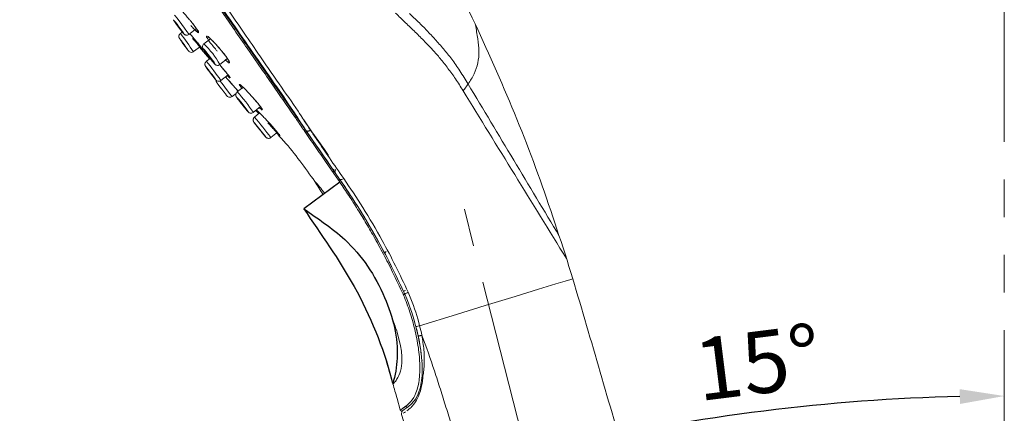
# Model space of a CAD drawing. Units: millimetres. Extents: x -746742 to 63006, y -52653 to 36819.
# Drawn here: x 59483 to 61143, y -47255 to -46591 of the extents above; entities that cross this region are included whole.
import ezdxf

# ---------------------------------------------------------------- set-up
doc = ezdxf.new("R2010")
doc.units = ezdxf.units.MM
doc.header["$LTSCALE"] = 10
doc.header["$PDMODE"] = 3
for name, pattern in [('ACAD_ISO02W100', [15, 12, -3]), ('CENTER', [50.8, 31.75, -6.35, 6.35, -6.35]), ('PHANTOM2', [31.75, 15.875, -3.175, 3.175, -3.175, 3.175, -3.175])]:
    doc.linetypes.add(name, pattern=pattern)
doc.layers.get('Defpoints').update_dxf_attribs({"linetype": 'ACAD_ISO02W100'})
doc.layers.add('PDF6_图层 1', color=7, linetype='Continuous', true_color=0x231f20)
doc.styles.get("Standard").update_dxf_attribs({"font": 'verdana.ttf'})
doc.dimstyles.new('Tung', dxfattribs={"dimscale": 30, "dimtxt": 3.5, "dimasz": 2.5, "dimexe": 1.5, "dimexo": 1, "dimgap": 0.5, "dimtad": 1, "dimdec": 0, "dimlfac": 0.083333, "dimzin": 1, "dimtxsty": 'Standard', "dimcen": 250, "dimclrd": 256, "dimclre": 256, "dimclrt": 256, "dimadec": 0, "dimazin": 0, "dimtfac": 1, "dimtdec": 0, "dimtmove": 1, "dimatfit": 0, "dimfxl": 1, "dimlwd": -1, "dimlwe": -1, "dimarcsym": 0})

# ---------------------------------------------------------------- blocks, each defined once
blk = doc.blocks.new('*D428')
at = {"ltscale": 0.1, "transparency": 16777216}
blk.add_arc((61142.9, -50495.7), 3269.9, 91.3142, 102.9323, dxfattribs=at)
for points in [[(61067.8, -47214.2), (61068, -47239.2), (61142.9, -47225.8)], [(60414, -47320.9), (60408.2, -47296.6), (60338.2, -47326.4)]]:
    blk.add_solid(points, dxfattribs=at)
at = {"layer": 'Defpoints', "color": 0, "ltscale": 0.1, "transparency": 16777216}
for p in [(61142.9, -45145.9), (60231.7, -46907), (60872.2, -47237), (60967.1, -49803.5), (61142.9, -49972)]:
    blk.add_point(p, dxfattribs=at)
at = {"ltscale": 0.1, "transparency": 16777216, "insert": (60728.9, -47182.8), "char_height": 105, "attachment_point": 5, "rotation": 7.1233}
blk.add_mtext('15%%D', dxfattribs=at)

msp = doc.modelspace()

# ---------------------------------------------------------------- linework, layer by layer
at = {"color": 0, "ltscale": 0.1}
msp.add_line((60022.6, -46865.2), (59962.3, -46910.3), dxfattribs=at)
for points, knots in [([(59962.3, -46910.3), (59990.5, -46952.8), (60054.4, -47040.9), (60096.5, -47145.8), (60111.5, -47203), (60112.2, -47205.7)], [0, 0, 0, 0, 157.251375, 325.973152, 334.423836, 334.423836, 334.423836, 334.423836]), ([(59962.3, -46910.3), (59984.6, -46926.2), (60043.2, -46963.5), (60102, -47052.4), (60125, -47142.6), (60115.9, -47190.9), (60112.1, -47205.2)], [0, 0, 0, 0, 88.118411, 206.686917, 311.270175, 355.539803, 355.539803, 355.539803, 355.539803])]:
    msp.add_open_spline(points, degree=3, knots=knots, dxfattribs=at)
at = {"layer": 'PDF6_图层 1', "color": 0, "linetype": 'PHANTOM2', "lineweight": 9, "ltscale": 2}
msp.add_lwpolyline([(61142.9, -49972), (61142.9, -45145.9)], dxfattribs=at)
at = {"layer": 'PDF6_图层 1', "color": 0, "lineweight": 9}
for points in [[(60116.6, -46580.2, -0.001983), (60133.4, -46596.4, -0.00241), (60149.9, -46612.3, -0.004011), (60166.2, -46628.5, -0.010744), (60179.2, -46642.1, -0.01327), (60191.9, -46656.8, -0.010959), (60205, -46673.4, -0.013716), (60217.8, -46691.1, -0.009949), (60230.4, -46711, 0.000033), (60404.7, -46994)], [(60140.2, -46581.1, -0.004979), (60155, -46595.1, -0.008152), (60169.4, -46609.5, -0.00897), (60183.4, -46624.6, -0.007872), (60197.4, -46640.5, -0.012894), (60211.3, -46657.8, -0.017865), (60225.1, -46677.5, -0.009999), (60239, -46699.9, -0.000052), (60392.6, -46956)], [(59708.3, -46392.8, 0.002828), (59740.3, -46439, -0.000654), (59771.8, -46484.5, 0.000554), (59801.4, -46527.3, 0.000425), (59830.1, -46568.8, 0.000586), (59858.1, -46609.2, -0.000387), (59884.7, -46647.7, 0.001034), (59920.5, -46699.5, -0.004697), (59952.3, -46745.7, -0.004634), (59973.1, -46777.7, -0.04501), (59971.6, -46778.6, -0.068574), (59969.7, -46779.2, -0.077165), (59967.9, -46779.2)], [(59804.4, -46543.2, -0.00005), (59841.8, -46597.3, -0.000297), (59876.6, -46647.5, 0.001498), (59912.3, -46699, -0.004863), (59943.6, -46744.3, -0.004853), (59965.1, -46777.5), (59992.1, -46816.4), (60022.4, -46860.1), (60022.8, -46860.6), (60023.4, -46860.9), (60024.3, -46861), (60025.2, -46860.9), (60026.2, -46860.7), (60027.2, -46860.3), (60028.3, -46859.8), (60029.3, -46859.1, -0.007616), (60061.3, -46907.9, -0.01404), (60094.1, -46963.5, -0.010703), (60116.7, -47006.4, -0.006507), (60137.9, -47050.8, -0.005318), (60142.6, -47062.1, -0.035341), (60157.2, -47107.3), (60219.3, -47088.3), (60267.8, -47073.4), (60318.3, -47057.9), (60357.8, -47045.8), (60386.8, -47036.9), (60402.4, -47032.1), (60411.9, -47029.2), (60415.6, -47028.1, 0.009117), (60360.3, -46861.3, 0.015624), (60295.7, -46698.2, 0.014136), (60221.9, -46539, 0.013383)], [(59779.7, -46510), (59826, -46576.8), (59846.1, -46605.8), (59846.2, -46606.1), (59846.2, -46606.4), (59846.2, -46606.7), (59846, -46607), (59845.9, -46607.3), (59845.6, -46607.7), (59845.2, -46608), (59844.9, -46608.3, 0.000302), (59824.7, -46579.2), (59811.5, -46560.2, -0.000628), (59795, -46536.5), (59778.1, -46512.2)], [(59782.1, -46608, 0.012947), (59777.9, -46602.1, 0.012061), (59771.9, -46594.4, 0.006058), (59768.9, -46590.8, 0.001226), (59764.5, -46585.5, 0.008135), (59758.5, -46578.9, 0.010434), (59754.1, -46574.5)], [(59742.8, -46592.6, 0.012795), (59744.9, -46595.6, 0.003491), (59746.6, -46598.1, 0.001461), (59749.7, -46602.4, 0.001414), (59753, -46606.8, 0.002092), (59756, -46610.7, 0.004781), (59758.4, -46613.7)], [(59912.1, -46705.3, 0.000499), (59891.4, -46675.4), (59866.6, -46639.6, 0.000086), (59844.9, -46608.3)], [(59846.1, -46605.8), (59869.9, -46640.1), (59892.4, -46672.7), (59913, -46702.3), (59932.1, -46729.8), (59949.2, -46754.6, -0.405159), (59948.3, -46757.6, 0.0006), (59931.2, -46732.8)], [(59769.8, -46614.9), (59770.5, -46615.6, -0.004493), (59775.8, -46621.8, -0.003586), (59779.5, -46626.3, -0.00518), (59785.3, -46633.2)], [(59782, -46631.6, 0.002501), (59776.4, -46625.1, 0.000563), (59774.6, -46622.9)], [(59833.8, -46657.7, 0.012238), (59829.3, -46651.5, 0.015205), (59823.1, -46643.6, 0.008801), (59819.8, -46639.7, 0.000293), (59817, -46636.4, 0.012188), (59810.3, -46629.2, 0.017018), (59804.6, -46623.5), (59793.7, -46632)], [(59766.7, -46642.7, -0.002449), (59764.8, -46640.1, 0.005867), (59763.8, -46638.7, 0.00423), (59762.3, -46636.6, -0.001577), (59759.5, -46632.7)], [(59791.4, -46637.3, 0.056291), (59791.5, -46638.5, 0.028472), (59791.8, -46639.3)], [(59792.1, -46640, 0.014352), (59792.7, -46641.1, 0.015925), (59793.9, -46643, 0.009957), (59795.5, -46645.4, 0.00973), (59799, -46650.2, 0.005774), (59802.8, -46655.2, 0.004407), (59806.6, -46659.9, 0.005747), (59809.7, -46663.7)], [(59806.9, -46633.4, 0.009923), (59812.9, -46640.7, 0.006119), (59816, -46644.4)], [(60249.1, -46682.5, 0.056172), (60255.2, -46664.2, 0.056683), (60257.3, -46644.7)], [(59798.1, -46672.4, 0.001944), (59800.4, -46675.6, 0.001511), (59803.5, -46679.7, 0.003822), (59806.8, -46684.1)], [(59813.4, -46667.2, 0.051646), (59814.4, -46667.8, 0.14114), (59818.2, -46668.3)], [(59833, -46682.5, 0.001024), (59827.8, -46676.3, 0.007935), (59821.8, -46669.3)], [(59835.9, -46686.2, 0.003302), (59831.3, -46680.4, 0.00584), (59825.2, -46673.2)], [(59809.8, -46688, 0.002664), (59812.2, -46691, 0.014939), (59813.7, -46692.9, 0.176065), (59815.4, -46697.4), (59816.1, -46698.3), (59817.9, -46700.7), (59820.7, -46704.3), (59823.9, -46708.6), (59827.2, -46712.9), (59830, -46716.5), (59831.8, -46719), (59832.5, -46719.8, 0.419703), (59841, -46720.9), (59847.7, -46715.8, 0.060468), (59847.2, -46717.9)], [(59834.6, -46692.9), (59840.9, -46699.9, -0.001074), (59846.9, -46706.6, -0.001375), (59851.6, -46711.9)], [(59839, -46697.8, 0.001804), (59845.8, -46705.4), (59851.6, -46711.9)], [(60230.4, -46711, 0.007713), (60234.9, -46705.5, 0.008342), (60239, -46699.9)], [(59848.1, -46721.2, 0.012886), (59848.6, -46721.9, 0.003733), (59849.7, -46723.6, 0.006545), (59852.3, -46727.1, 0.001329), (59855.9, -46731.8)], [(59887, -46735.3, 0.004224), (59881.4, -46728.6, 0.006433), (59874.5, -46720.7), (59874.9, -46721.2, -0.001798), (59878.5, -46725.2, -0.009338), (59884.9, -46732.7, -0.005746), (59889.7, -46738.8)], [(59859.8, -46736.7, 0.006677), (59863.4, -46741.2, 0.00217), (59866.4, -46744.7)], [(59902.4, -46764.1, 0.002055), (59896.2, -46757.6, 0.002141), (59890.2, -46751.2, 0.008272), (59885.5, -46746.5, 0.007101), (59883.6, -46744.7)], [(60157.5, -47173.9, 0.020752), (60156.8, -47159.5, 0.013809), (60155.1, -47144.4, 0.022543), (60149, -47113.3, 0.021557), (60140.8, -47084.2, 0.012727), (60130.2, -47055.7), (60129.5, -47054.3, 0.005179), (60111.7, -47016.7, 0.007856), (60096.1, -46986.4, 0.006203), (60079.9, -46956.7, 0.006335), (60065.5, -46932, 0.006449), (60050.9, -46908.1, 0.006522), (60035.9, -46884.8, 0.003244), (60020.9, -46862.7, -0.021064), (60020.4, -46861.9, -0.000988), (60009.9, -46846.8, 0.000608), (59999.9, -46832.3, 0.000323), (59981.1, -46805, -0.000647), (59971.7, -46791.4, -0.000943), (59962.7, -46778.4, 0.003514), (59961, -46776, 0.002421), (59954.3, -46766.2, 0.001734), (59948.3, -46757.6)], [(59876.8, -46759.1, 0.10112), (59876.8, -46762, 0.02818), (59877.1, -46762.8)], [(59877.4, -46763.5), (59877.5, -46763.7, 0.007304), (59878.5, -46765, 0.002356), (59880.6, -46767.7, 0.001531), (59883.8, -46771.8, -0.001357), (59887.5, -46776.5)], [(59909.9, -46774.5, 0.005254), (59903.4, -46767.4, -0.00279), (59901.3, -46765.1)], [(59903, -46764.8), (59906.7, -46768.8, -0.003839), (59913.2, -46776.2, -0.006193), (59918.2, -46782.2, -0.016554), (59921.1, -46785.7)], [(59916.7, -46781.7, 0.007492), (59919.2, -46784.4, 0.005725), (59921.4, -46786.7)], [(60013.9, -46847.8), (60014.2, -46848.3), (60014.8, -46849.2), (60011, -46843.7), (60006.4, -46837.1), (60001.1, -46829.4), (59995, -46820.7), (59988.2, -46810.9), (59980.7, -46800.1), (59972.6, -46788.3), (59963.7, -46775.5), (59982.1, -46802.1), (60001.2, -46829.6), (60022.4, -46860.1, -0.006707), (60051.8, -46904.6, -0.01287), (60081.9, -46954.9, -0.014661), (60113.9, -47015.3, -0.005155), (60131.8, -47053.1, 0.073887), (60137.9, -47050.8)], [(59994.3, -46885.5, 0.005961), (59980.7, -46864.2, 0.010083), (59981.4, -46864.8)], [(59984.9, -46868.7, -0.00306), (59992.5, -46877.9, -0.003316), (59996.9, -46883.6, -0.003316)], [(60131.8, -47053, 0.006288), (60110.6, -47008.8, 0.010721), (60087.8, -46965.6, 0.013666), (60055.8, -46911, 0.007704), (60022.4, -46860.1)], [(60097.8, -46984, 0.012715), (60101.1, -46982.3, 0.153794), (60098.4, -46985.1)], [(60746.8, -48291.5, 0.0028), (60672.5, -47974.2, 0.004668), (60592.7, -47658.7, 0.004674), (60507, -47342.9, 0.002842), (60415.4, -47028.1)], [(60514.8, -48354.2, 0.003378), (60430, -48026.6, 0.003412), (60337.7, -47694.8, 0.002641), (60256.6, -47421.4, 0.001679), (60220.5, -47304.3, 0.000522), (60211.2, -47274.5, 0.000125), (60201.7, -47244.5, -0.000125), (60192.2, -47214.4, 0.002924), (60182.3, -47183.5, 0.007558), (60161.1, -47123.4)], [(60163.5, -47188, 0.014487), (60164.4, -47180.8, 0.008636), (60164.9, -47173.3, 0.016634), (60165.1, -47160.8, 0.016661), (60164.4, -47148.2)], [(60112.1, -47205.2, -0.000494), (60100.1, -47163.8, -0.000494)], [(60156.7, -47196.6, 0.017145), (60157.4, -47186.7, 0.009997), (60157.5, -47181.5)], [(60142.7, -47245, 0.028585), (60146.5, -47240.7, 0.026104), (60150.5, -47235.3, 0.041337), (60155.5, -47225.8, 0.039611), (60159.5, -47214, 0.022732), (60161.5, -47204.2, 0.024589), (60162.8, -47193.7)], [(60119.2, -47229.9), (60124.7, -47249.3, -0.003066), (60127.6, -47247.3), (60132.6, -47243.8)], [(60488.6, -48365.1), (60481.3, -48367.1), (60471.7, -48369.7), (60462.8, -48372.1), (60458.1, -48373.3), (60449.7, -48375.6), (60442.7, -48377.5), (60437.1, -48379), (60434.7, -48379.7), (60431, -48380.7), (60428.8, -48381.3), (60428.1, -48381.5, -0.416508), (60423.6, -48378.8, 0.00122), (60365.6, -48145.2, 0.00215), (60304.9, -47909, 0.001093), (60264.3, -47755.4, 0.001365), (60221, -47594.6, 0.00154), (60174.1, -47424.5, 0.00078), (60126.9, -47256.9, -0.318914), (60129.2, -47250.1), (60131.3, -47248.7), (60137.8, -47244)], [(60134.2, -47242.7, 0.001221), (60129.1, -47246.2, 0.009392), (60127.6, -47247.3)]]:
    msp.add_lwpolyline(points, format="xyb", dxfattribs=at)
for points in [[(59743.3, -46593.3), (59745, -46595.8), (59747.6, -46599.5), (59750.8, -46603.9), (59754, -46608.2), (59756.9, -46611.8), (59758.8, -46614.2), (59759.6, -46614.9), (59759.1, -46614), (59757.4, -46611.4), (59754.7, -46607.7), (59751.5, -46603.4), (59748.3, -46599), (59745.5, -46595.4), (59743.6, -46593), (59742.8, -46592.3)], [(59746, -46596.9), (59747.1, -46598.5), (59748.9, -46601), (59750.9, -46603.8), (59753, -46606.6), (59754.9, -46609), (59756.1, -46610.5), (59756.7, -46611), (59756.3, -46610.4), (59755.2, -46608.7), (59753.5, -46606.3), (59751.4, -46603.4), (59749.3, -46600.6), (59747.5, -46598.3), (59746.2, -46596.7), (59745.7, -46596.2)], [(59753.1, -46623.8), (59752.6, -46623), (59753.1, -46623.8), (59754.7, -46626.1), (59757.2, -46629.5), (59760, -46633.5), (59762.9, -46637.5), (59765.4, -46640.9), (59767, -46643.1), (59767.6, -46643.9), (59767.1, -46643.1), (59765.4, -46640.8), (59763, -46637.4), (59760.1, -46633.4), (59757.2, -46629.4), (59754.8, -46626)], [(59755.1, -46626.5), (59754.7, -46626), (59755.1, -46626.6), (59756.2, -46628.2), (59758, -46630.6), (59760, -46633.5), (59762.1, -46636.3), (59763.9, -46638.8), (59765, -46640.3), (59765.5, -46640.9), (59765.1, -46640.3), (59763.9, -46638.7), (59762.2, -46636.3), (59760.1, -46633.4), (59758.1, -46630.6), (59756.3, -46628.2)], [(59792.8, -46641.1), (59794.1, -46643.4), (59796.8, -46647.1), (59800.2, -46651.8), (59804, -46656.7), (59807.6, -46661.1), (59810.3, -46664.3), (59811.9, -46665.8), (59812, -46665.5), (59810.6, -46663.2), (59808, -46659.5), (59804.5, -46654.8), (59800.7, -46649.9), (59797.2, -46645.5), (59794.4, -46642.3), (59792.9, -46640.7)], [(59796.8, -46646.3), (59797.6, -46647.6), (59799.1, -46649.7), (59801.1, -46652.4), (59803.3, -46655.3), (59805.4, -46657.8), (59806.9, -46659.7), (59807.8, -46660.5), (59807.9, -46660.3), (59807.1, -46659), (59805.6, -46656.9), (59803.6, -46654.2), (59801.4, -46651.3), (59799.4, -46648.8), (59797.8, -46646.9), (59796.9, -46646)], [(59796.5, -46670.1), (59797.1, -46671), (59798.9, -46673.5), (59801.6, -46677.2), (59804.8, -46681.5), (59808.1, -46685.8), (59810.9, -46689.4), (59812.8, -46691.8), (59813.5, -46692.6), (59813, -46691.6), (59811.2, -46689.2), (59808.5, -46685.5), (59805.2, -46681.2), (59801.9, -46676.9), (59799.1, -46673.3), (59797.2, -46670.9)], [(59799.5, -46674), (59799.8, -46674.6), (59801, -46676.2), (59802.8, -46678.6), (59804.9, -46681.4), (59807.1, -46684.2), (59808.9, -46686.6), (59810.1, -46688.1), (59810.6, -46688.6), (59810.2, -46688.1), (59809, -46686.4), (59807.3, -46684), (59805.2, -46681.2), (59803, -46678.4), (59801.2, -46676.1), (59800, -46674.5)], [(59848.6, -46721.7), (59848.9, -46722.4), (59850.7, -46724.9), (59853.6, -46728.8), (59857.3, -46733.5), (59861.1, -46738.4), (59864.6, -46742.6), (59867.1, -46745.5), (59868.2, -46746.7), (59868, -46746), (59866.2, -46743.5), (59863.3, -46739.6), (59859.6, -46734.9), (59855.8, -46730), (59852.3, -46725.8), (59849.8, -46722.9)], [(59852.8, -46727), (59853, -46727.4), (59854, -46728.8), (59855.7, -46731.1), (59857.8, -46733.8), (59860, -46736.6), (59862, -46739), (59863.4, -46740.7), (59864.1, -46741.4), (59863.9, -46741), (59862.9, -46739.6), (59861.2, -46737.3), (59859.1, -46734.6), (59856.9, -46731.8), (59854.9, -46729.4), (59853.5, -46727.7)], [(59878.8, -46765.2), (59878, -46764.3), (59878.7, -46765.3), (59880.8, -46768), (59884, -46772.1), (59887.8, -46776.8), (59891.6, -46781.6), (59894.9, -46785.6), (59897.1, -46788.3), (59897.9, -46789.2), (59897.2, -46788.2), (59895.1, -46785.5), (59891.8, -46781.4), (59888.1, -46776.6), (59884.2, -46771.9), (59881, -46767.9)], [(59882.7, -46770.1), (59882.2, -46769.6), (59882.6, -46770.1), (59883.8, -46771.7), (59885.7, -46774), (59887.9, -46776.8), (59890.1, -46779.5), (59891.9, -46781.9), (59893.2, -46783.4), (59893.7, -46783.9), (59893.3, -46783.3), (59892.1, -46781.8), (59890.2, -46779.4), (59888, -46776.7), (59885.8, -46773.9), (59883.9, -46771.6)]]:
    msp.add_lwpolyline(points, close=True, dxfattribs=at)
for points in [[(59768.1, -46616.2), (59767.4, -46614.8), (59764.9, -46611.1), (59761.1, -46605.8), (59756.6, -46599.5), (59751.9, -46593.4), (59747.9, -46588.2), (59745.1, -46584.8), (59744, -46583.7)], [(59768.1, -46616.2), (59781, -46606.4)], [(59757.1, -46612.1), (59753.9, -46614.4)], [(59800.4, -46620.1), (59800.6, -46620.2)], [(59776.1, -46645.2), (59787.9, -46636.6)], [(59786.3, -46637.8), (59803.1, -46657.2)], [(59804, -46656.6), (59797.7, -46661.5)], [(59820.6, -46667), (59833.3, -46657)], [(59820.1, -46667.3), (59821.3, -46668.7)], [(59822.1, -46693.7), (59834.3, -46684.3)], [(59829.9, -46687.7), (59833.2, -46691.4)], [(59841, -46720.9), (59840.1, -46719.7), (59837.4, -46716.2), (59833.4, -46711), (59828.8, -46704.9), (59824.1, -46698.7), (59820.7, -46694.2)], [(59859.5, -46705.1), (59849.5, -46713)], [(59876.9, -46747.7), (59889, -46737.9)], [(59887.5, -46748.6), (59878.9, -46755.6)], [(59881.9, -46744.9), (59886.3, -46749.6)], [(59949.2, -46754.6), (59963.7, -46775.5)], [(59959.5, -46756.5), (59962, -46760.1), (59975.8, -46780.1), (59987.4, -46796.8), (59996.7, -46810.2), (60003.6, -46820.2)], [(59906.4, -46790.1), (59917.4, -46781.1)], [(60013, -46846.4), (60013, -46846.3)], [(60119.4, -47118.4), (60125.2, -47140.9)], [(60151.6, -47111.6), (60154.9, -47124.6), (60159.3, -47148.6), (60161.7, -47172.3), (60161.6, -47191.5), (60158.6, -47210.8), (60154.9, -47222), (60150.6, -47230.3), (60143.7, -47239.1), (60137.8, -47244)], [(60153.6, -47120.3), (60153.8, -47120.2)], [(60161.3, -47165.7), (60161.3, -47166.3)], [(60137.8, -47244), (60131.3, -47248.7), (60128.5, -47250.7)]]:
    msp.add_lwpolyline(points, dxfattribs=at)
at = {"layer": 'PDF6_图层 1', "color": 0, "linetype": 'CENTER', "lineweight": 9}
msp.add_lwpolyline([(60967.1, -49803.5), (60231.7, -46907)], dxfattribs=at)
at = {"layer": 'PDF6_图层 1', "color": 0, "lineweight": 9}
for centre, radius, start, end in [((1910587, 1236111.8), 2251800.6, 214.7201274, 214.7304351), ((59748.1, -46589), 6.41, 201.678, 206.6131), ((60163.2, -46281.5), 501, 218.6434, 219.1588), ((59807.5, -46581.7), 39.6, 222.5276, 224.9996), ((71184.5, -44962.9), 11054.8, 188.51634, 188.64001), ((59757.5, -46619.3), 6.12, 147.681, 164.6181), ((59762.8, -46617.2), 11.9, 201.2057, 204.8453), ((59746.7, -46624.9), 5.97, 23.5945, 27.0978), ((58457.3, -47572.4), 1612.1, 35.1057, 36.4565), ((59884.1, -46535.4), 158, 214.8064, 216.2689), ((59764.5, -46611.4), 6, 248.8496, 265.0731), ((59769, -46627.9), 9.07, 37.5453, 41.6761), ((61547, -45135.7), 2312.1, 220.0145, 220.2328), ((59798.5, -46637.2), 7.14, 155.6202, 169.6718), ((59684.4, -46743.9), 156.4, 29.441, 45.6604), ((58277.6, -48000.7), 2057, 41.4408, 41.7039), ((59772.8, -46639.9), 6.61, 235.3279, 270.3521), ((59801.1, -46666.4), 5.82, 179.524, 191.7374), ((59802.7, -46666.1), 7.45, 199.8043, 204.4146), ((59802.1, -46667), 6.4, 211.8648, 216.5666), ((59493.7, -46916.8), 396.9, 34.195, 40.0366), ((59812.4, -46676.9), 12.1, 39.2783, 42.5505), ((59806, -46690.6), 39.5, 45.4316, 52.1562), ((59849.7, -46673.8), 20.2, 226.1364, 232.5658), ((59793.3, -46717.3), 52.8, 32.2703, 34.5948), ((59816.8, -46690.5), 3.82, 225.0145, 232.9674), ((59818.2, -46689.3), 5.66, 238.5672, 272.8751), ((59855.8, -46717.4), 8.61, 198.2187, 202.5341), ((59675.4, -46878.6), 240.3, 33.0049, 43.5401), ((38342.6, -66598.4), 29304.4, 42.71247, 42.73058), ((59928.1, -46698.9), 57.8, 224.6591, 226.705), ((59873.4, -46742.5), 6.64, 238.0645, 265.8501), ((59250.9, -47286.2), 822.1, 37.119, 40.1935), ((59847.1, -46780.7), 50.6, 38.5043, 44.1311), ((59885, -46780.4), 23.8, 40.909, 43.2197), ((60067.1, -46646.7), 221.2, 218.9497, 219.7229), ((59902.6, -46785.4), 6.08, 241.6128, 255.5366), ((59223.3, -47418.7), 940.6, 41.4446, 42.5776), ((94444.6, -23066.8), 41838.9, 214.5993, 214.65729), ((60017.5, -46848.7), 6.18, 148.6035, 181.6793), ((60037.7, -46836.5), 26.4, 194.3508, 197.8761), ((60019.3, -46859.6), 3.47, 306.6468, 314.9833), ((60019.7, -46860.1), 2.83, 315.0226, 324.2483), ((60127.5, -47048.1), 8.07, 289.5447, 308.0433), ((60137.9, -47059.5), 12.4, 111.0602, 127.9538), ((60128.9, -47050.3), 3.92, 293.44, 299.6901), ((60132, -47053.9), 0.771, 117.2168, 134.8379), ((59011.7, -47482.2), 1165.8, 18.7079, 19.671), ((60147.5, -47078), 30.8, 276.3711, 288.3165), ((60181.3, -47243.3), 121.4, 100.6954, 101.2127), ((59854.6, -47182.4), 306.4, 5.1128, 7.4809), ((60071.5, -47168), 55.8, 327.2654, 343.6814), ((60136.5, -47241.3), 3.16, 264.7949, 275.2051)]:
    msp.add_arc(centre, radius, start, end, dxfattribs=at)
for points in [[(59742.4, -46591.8), (59742.5, -46592.1), (59742.7, -46592.3), (59742.8, -46592.6)], [(59772.8, -46602.6), (59772.4, -46602.2), (59772.1, -46601.7), (59771.7, -46601.3)], [(59771.9, -46594.4), (59772, -46594.5), (59772.1, -46594.7), (59772.2, -46594.8)], [(59778.1, -46608.2), (59776.4, -46606.6), (59774.5, -46604.5), (59772.8, -46602.6)], [(59774.7, -46597.9), (59776.4, -46600), (59778.2, -46602.1), (59779.6, -46604.4)], [(59782.1, -46611.9), (59780.5, -46610.1), (59779.3, -46609.3), (59778.1, -46608.2)], [(59779.6, -46604.4), (59780.7, -46606.1), (59781.7, -46607.8), (59783.1, -46609.4)], [(59782.1, -46608), (59782.7, -46608.9), (59783.3, -46609.8), (59783.8, -46610.8)], [(59751.6, -46617.7), (59751.5, -46618.2), (59751.4, -46618.7), (59751.4, -46619.2)], [(59751.4, -46619.2), (59751.4, -46619.6), (59751.4, -46620.1), (59751.5, -46620.5)], [(59751.5, -46620.5), (59751.5, -46620.8), (59751.6, -46621.2), (59751.8, -46621.5)], [(59752.2, -46622.5), (59752.3, -46622.6), (59752.3, -46622.6), (59752.3, -46622.7)], [(59752.2, -46622.5), (59752.3, -46622.6), (59752.3, -46622.6), (59752.4, -46622.7)], [(59753.9, -46614.4), (59753.3, -46614.9), (59752.8, -46615.4), (59752.3, -46616.1)], [(59752.3, -46622.7), (59752.4, -46622.7), (59752.4, -46622.7), (59752.4, -46622.8)], [(59752.4, -46622.7), (59752.4, -46622.7), (59752.4, -46622.8), (59752.4, -46622.8)], [(59752.4, -46622.8), (59752.4, -46622.8), (59752.5, -46622.9), (59752.5, -46622.9)], [(59752.4, -46622.8), (59752.5, -46622.9), (59752.5, -46622.9), (59752.6, -46623)], [(59752.5, -46622.9), (59752.6, -46623.1), (59752.8, -46623.3), (59752.9, -46623.5)], [(59752.6, -46623), (59752.9, -46623.5), (59753.2, -46623.9), (59753.5, -46624.4)], [(59752.9, -46623.5), (59753.4, -46624.2), (59753.9, -46624.9), (59754.4, -46625.6)], [(59758.4, -46613.7), (59759, -46614.5), (59759.6, -46615.3), (59760.4, -46615.9)], [(59760.4, -46615.9), (59760.6, -46616.1), (59760.9, -46616.3), (59761.1, -46616.4)], [(59761.1, -46616.4), (59761.5, -46616.7), (59761.9, -46616.9), (59762.3, -46617)], [(59763.9, -46617.4), (59764.6, -46617.4), (59765.3, -46617.4), (59766, -46617.2)], [(59766, -46617.2), (59766.7, -46617.1), (59767.4, -46616.8), (59767.9, -46616.3)], [(59767.9, -46616.3), (59768, -46616.2), (59768, -46616.2), (59768.1, -46616.1)], [(59779.5, -46609.6), (59780.6, -46610.6), (59781.7, -46611.5), (59782.8, -46612.4)], [(59784.4, -46613.4), (59783.9, -46613.9), (59782.9, -46612.8), (59782.1, -46611.9)], [(59783.1, -46609.4), (59783.9, -46610.4), (59784.9, -46611.3), (59784.7, -46612.6)], [(59783.8, -46610.8), (59783.8, -46611), (59783.9, -46611.1), (59784, -46611.3)], [(59784.7, -46612.6), (59784.7, -46612.9), (59784.6, -46613.3), (59784.4, -46613.4)], [(59799, -46622.1), (59798.3, -46621.1), (59797.4, -46619.9), (59798, -46619.4)], [(59798, -46619.4), (59798.2, -46619.2), (59798.7, -46619.1), (59799.1, -46619.1)], [(59802.1, -46626.9), (59801.2, -46625.5), (59800.5, -46624.1), (59799, -46622.1)], [(59799.1, -46619.1), (59800.5, -46619.2), (59801.3, -46620.4), (59802.3, -46621.4)], [(59800.6, -46620.2), (59801, -46620.5), (59801.4, -46620.8), (59801.8, -46621.1)], [(59801.8, -46621.1), (59802.9, -46621.9), (59803.9, -46622.9), (59804.9, -46623.8)], [(59802.3, -46621.4), (59803.8, -46623.1), (59805.5, -46624.4), (59807.2, -46625.9)], [(60255.1, -46623.7), (60256.2, -46630.7), (60257.2, -46637.7), (60257.3, -46644.7)], [(59756.7, -46628.9), (59757.6, -46630.2), (59758.5, -46631.4), (59759.5, -46632.7)], [(59781.9, -46629.1), (59783.6, -46631.1), (59785.3, -46633), (59786.8, -46635.1)], [(59786.9, -46637.1), (59785.4, -46635.7), (59783.7, -46633.6), (59782, -46631.6)], [(59785.3, -46633.2), (59786.7, -46635), (59788.2, -46636.9), (59789.6, -46638.7)], [(59786.8, -46635.1), (59787.9, -46636.7), (59788.9, -46638.3), (59790.4, -46639.7)], [(59790.4, -46640.9), (59788.8, -46638.8), (59787.9, -46638.1), (59786.9, -46637.1)], [(59787, -46637.2), (59788.1, -46638.4), (59789.1, -46639.7), (59790.3, -46640.8)], [(59789.6, -46638.7), (59790.4, -46639.6), (59791, -46640.5), (59791.7, -46641.5)], [(59790.3, -46640.8), (59790.7, -46641.2), (59791.2, -46641.7), (59791.7, -46642.1)], [(59790.4, -46639.7), (59791.2, -46640.4), (59792.1, -46641.1), (59792.3, -46642.3)], [(59792.3, -46642.8), (59792.2, -46643.4), (59791.2, -46642), (59790.4, -46640.9)], [(59791.4, -46635.9), (59791.3, -46636.4), (59791.3, -46636.8), (59791.4, -46637.3)], [(59791.7, -46641.5), (59791.8, -46641.6), (59791.8, -46641.7), (59791.9, -46641.8)], [(59791.8, -46639.3), (59791.9, -46639.6), (59792, -46639.8), (59792.1, -46640)], [(59793.2, -46632.5), (59792.7, -46632.9), (59792.3, -46633.6), (59792, -46634.2)], [(59793.8, -46632.1), (59793.6, -46632.2), (59793.4, -46632.3), (59793.2, -46632.5)], [(59806.9, -46633.4), (59805.2, -46631.2), (59803.4, -46629), (59802.1, -46626.9)], [(59807.2, -46625.9), (59809.3, -46627.8), (59811.3, -46630.1), (59813.3, -46632.3)], [(59819.6, -46639.3), (59819.7, -46639.5), (59819.8, -46639.6), (59819.9, -46639.7)], [(59766.7, -46642.7), (59767, -46643.1), (59767.4, -46643.6), (59767.7, -46644)], [(59767.7, -46644), (59767.8, -46644.1), (59767.8, -46644.1), (59767.8, -46644.2)], [(59767.8, -46644.2), (59767.9, -46644.3), (59767.9, -46644.3), (59768, -46644.4)], [(59768, -46644.4), (59768, -46644.4), (59768.1, -46644.5), (59768.2, -46644.6)], [(59768.2, -46644.6), (59768.5, -46644.8), (59768.7, -46645.1), (59769, -46645.3)], [(59772.6, -46646.4), (59773.3, -46646.4), (59774, -46646.3), (59774.6, -46646)], [(59774.6, -46646), (59775.1, -46645.8), (59775.6, -46645.5), (59776.1, -46645.2)], [(59792.3, -46642.3), (59792.3, -46642.5), (59792.3, -46642.6), (59792.3, -46642.8)], [(59823.1, -46643.6), (59823.2, -46643.7), (59823.3, -46643.7), (59823.3, -46643.8)], [(59823.1, -46643.6), (59824.1, -46644.8), (59825.1, -46646.1), (59826.1, -46647.3)], [(59826.1, -46647.3), (59828, -46649.5), (59829.8, -46651.8), (59831.4, -46654.1)], [(59829.3, -46658.5), (59830.3, -46659.5), (59831.3, -46660.6), (59832.4, -46661.4)], [(59831.4, -46654.1), (59832.5, -46655.9), (59833.6, -46657.8), (59835, -46659.5)], [(59833.8, -46657.7), (59834.5, -46658.8), (59835.1, -46659.8), (59835.7, -46660.9)], [(59795.4, -46664.9), (59795.3, -46665.4), (59795.3, -46665.9), (59795.3, -46666.4)], [(59796.1, -46663.3), (59795.8, -46663.8), (59795.6, -46664.3), (59795.4, -46664.9)], [(59795.4, -46667.6), (59795.5, -46668), (59795.5, -46668.3), (59795.7, -46668.6)], [(59795.9, -46669.1), (59796, -46669.2), (59796, -46669.4), (59796.1, -46669.5)], [(59797.6, -46661.5), (59796.9, -46661.9), (59796.5, -46662.6), (59796.1, -46663.3)], [(59796.1, -46669.5), (59796.2, -46669.6), (59796.2, -46669.7), (59796.3, -46669.8)], [(59796.3, -46669.8), (59796.4, -46670), (59796.5, -46670.2), (59796.6, -46670.4)], [(59796.9, -46670.8), (59797.3, -46671.3), (59797.7, -46671.9), (59798.1, -46672.4)], [(59797.7, -46661.4), (59797.7, -46661.5), (59797.6, -46661.5), (59797.6, -46661.5)], [(59809.7, -46663.7), (59810.5, -46664.6), (59811.3, -46665.5), (59812.2, -46666.3)], [(59812.2, -46666.3), (59812.6, -46666.7), (59813, -46667), (59813.4, -46667.2)], [(59817.9, -46668.2), (59818.6, -46668.1), (59819.4, -46667.9), (59820, -46667.5)], [(59820, -46667.5), (59820.2, -46667.3), (59820.4, -46667.1), (59820.6, -46666.9)], [(59821.8, -46669.2), (59822.9, -46670.6), (59824.1, -46671.9), (59825.2, -46673.2)], [(59832.4, -46661.4), (59833.1, -46661.9), (59833.7, -46662.4), (59834.4, -46662.8)], [(59836.3, -46664), (59835.7, -46664.5), (59834.7, -46663.4), (59833.8, -46662.5)], [(59835, -46659.5), (59835.9, -46660.6), (59836.9, -46661.6), (59836.7, -46663)], [(59835.7, -46660.9), (59835.8, -46661.1), (59835.9, -46661.3), (59836, -46661.6)], [(59836.7, -46663), (59836.7, -46663.3), (59836.5, -46663.8), (59836.3, -46664)], [(59806.8, -46684.1), (59807.8, -46685.4), (59808.8, -46686.7), (59809.8, -46688)], [(59832.8, -46685.4), (59833.7, -46686.5), (59834.7, -46687.5), (59835.7, -46688.4)], [(59833, -46682.5), (59834.3, -46684.1), (59835.6, -46685.7), (59836.8, -46687.3)], [(59833.3, -46691.4), (59835.2, -46693.5), (59837.1, -46695.7), (59839, -46697.8)], [(59833.3, -46691.4), (59833.7, -46691.9), (59834.2, -46692.4), (59834.6, -46692.9)], [(59835.9, -46686.2), (59836.5, -46687.1), (59837.2, -46688), (59837.8, -46689)], [(59837.8, -46689), (59837.9, -46689.1), (59838, -46689.2), (59838.1, -46689.4)], [(60249.1, -46682.5), (60246.2, -46688.5), (60242.6, -46694.2), (60239, -46699.9)], [(59813.7, -46692.9), (59813.9, -46693), (59814, -46693.1), (59814.1, -46693.2)], [(59814.5, -46693.6), (59814.7, -46693.8), (59815, -46694), (59815.3, -46694.1)], [(59818.7, -46695), (59819.4, -46694.9), (59820.1, -46694.8), (59820.8, -46694.5)], [(59820.8, -46694.5), (59821.2, -46694.3), (59821.6, -46694), (59822, -46693.6)], [(59854.5, -46702.9), (59853.8, -46701.9), (59852.7, -46700.8), (59853.3, -46700.5)], [(59853.3, -46700.5), (59853.5, -46700.4), (59853.9, -46700.4), (59854.2, -46700.5)], [(59854.2, -46700.5), (59855.6, -46700.8), (59856.4, -46701.9), (59857.2, -46702.9)], [(59857.9, -46707.5), (59856.8, -46706), (59856.2, -46704.9), (59854.5, -46702.9)], [(59855, -46701.2), (59854.9, -46701.1), (59855.1, -46701.3), (59855.3, -46701.4)], [(59855.3, -46701.4), (59856.2, -46701.9), (59856.3, -46702.2), (59856.6, -46702.4)], [(59856.6, -46702.4), (59857.3, -46703.2), (59858.7, -46704.4), (59860, -46705.6)], [(59857.2, -46702.9), (59858.7, -46704.7), (59860.4, -46706), (59862.1, -46707.5)], [(59858.3, -46707.9), (59858.2, -46707.7), (59858, -46707.6), (59857.9, -46707.5)], [(59862.1, -46707.5), (59864.2, -46709.5), (59866.2, -46711.7), (59868.2, -46713.9)], [(59931.2, -46732.8), (59924.8, -46723.6), (59918.5, -46714.4), (59912.1, -46705.3)], [(59847.2, -46717.9), (59847.2, -46718.3), (59847.3, -46718.7), (59847.4, -46719.1)], [(59848.1, -46714.6), (59847.8, -46715.1), (59847.6, -46715.7), (59847.4, -46716.3)], [(59847.4, -46719.1), (59847.4, -46719.5), (59847.5, -46719.8), (59847.6, -46720.1)], [(59847.9, -46720.7), (59847.9, -46720.8), (59848, -46721), (59848.1, -46721.2)], [(59849.6, -46713.1), (59849.1, -46713.6), (59848.5, -46714.1), (59848.1, -46714.6)], [(59855.9, -46731.8), (59857.2, -46733.4), (59858.5, -46735), (59859.8, -46736.7)], [(59887, -46735.3), (59888.4, -46737), (59889.7, -46738.7), (59890.9, -46740.5)], [(59888.5, -46741), (59889.5, -46741.9), (59890.6, -46742.8), (59891.7, -46743.7)], [(59889.7, -46738.8), (59890.4, -46739.8), (59891.2, -46740.9), (59891.9, -46742)], [(59890.9, -46740.5), (59891.4, -46741.2), (59891.8, -46741.9), (59892.3, -46742.6)], [(59866.4, -46744.7), (59867, -46745.5), (59867.7, -46746.3), (59868.5, -46747)], [(59868.5, -46747), (59868.7, -46747.2), (59868.9, -46747.5), (59869.2, -46747.6)], [(59869.2, -46747.6), (59869.4, -46747.8), (59869.6, -46748), (59869.8, -46748.1)], [(59872.6, -46749), (59873.3, -46749.1), (59873.9, -46749), (59874.6, -46748.8)], [(59874.6, -46748.8), (59875.3, -46748.7), (59876, -46748.4), (59876.6, -46747.9)], [(59876.6, -46747.9), (59876.7, -46747.8), (59876.8, -46747.7), (59876.8, -46747.6)], [(59877.4, -46757.4), (59877.1, -46757.9), (59876.9, -46758.5), (59876.8, -46759.1)], [(59878.9, -46755.6), (59878.4, -46756.2), (59877.8, -46756.7), (59877.4, -46757.4)], [(59883.5, -46745.5), (59882.5, -46744.5), (59881.2, -46743.1), (59881.9, -46743.4)], [(59881.9, -46743.4), (59882, -46743.5), (59882, -46743.5), (59882.1, -46743.5)], [(59882.7, -46743.9), (59882.7, -46744), (59882.8, -46744), (59882.8, -46744)], [(59882.8, -46744), (59883.1, -46744.2), (59883.3, -46744.5), (59883.6, -46744.7)], [(59891.9, -46742), (59891.9, -46742), (59891.9, -46742.1), (59892, -46742.1)], [(59877.1, -46762.8), (59877.2, -46763), (59877.3, -46763.2), (59877.4, -46763.4)], [(59877.4, -46763.4), (59877.4, -46763.4), (59877.4, -46763.5), (59877.4, -46763.5)], [(59877.5, -46763.7), (59877.6, -46763.8), (59877.6, -46763.8), (59877.7, -46763.9)], [(59877.7, -46763.9), (59877.7, -46764), (59877.8, -46764.1), (59877.9, -46764.2)], [(59903, -46764.8), (59905.2, -46767.3), (59907.4, -46769.7), (59909.7, -46772.2)], [(59909.7, -46772.2), (59911.6, -46774.3), (59913.6, -46776.4), (59915.3, -46778.7)], [(59915.5, -46780.5), (59913.9, -46779), (59911.9, -46776.6), (59909.9, -46774.5)], [(59887.5, -46776.5), (59888.8, -46778.1), (59890, -46779.6), (59891.3, -46781.2)], [(59891.3, -46781.2), (59892.4, -46782.5), (59893.4, -46783.9), (59894.5, -46785.2)], [(59894.5, -46785.2), (59894.7, -46785.4), (59894.8, -46785.6), (59895, -46785.7)], [(59896.9, -46788.1), (59897.2, -46788.5), (59897.6, -46788.9), (59897.9, -46789.2)], [(59897.9, -46789.2), (59898, -46789.3), (59898.1, -46789.4), (59898.2, -46789.5)], [(59898.2, -46789.5), (59898.2, -46789.6), (59898.4, -46789.7), (59898.4, -46789.8)], [(59898.4, -46789.8), (59898.6, -46789.9), (59898.7, -46790), (59898.8, -46790.1)], [(59898.8, -46790.1), (59899.1, -46790.3), (59899.4, -46790.5), (59899.7, -46790.7)], [(59901.1, -46791.3), (59901.8, -46791.5), (59902.6, -46791.5), (59903.4, -46791.4)], [(59903.4, -46791.4), (59904.1, -46791.3), (59904.8, -46791.1), (59905.5, -46790.7)], [(59905.5, -46790.7), (59905.8, -46790.5), (59906.1, -46790.3), (59906.4, -46790)], [(59915.3, -46778.7), (59916.6, -46780.4), (59917.8, -46782.2), (59919.4, -46783.6)], [(59919.5, -46784.8), (59917.7, -46782.4), (59916.7, -46781.6), (59915.5, -46780.5)], [(59919.4, -46783.6), (59920.3, -46784.4), (59921.4, -46785.2), (59921.6, -46786.5)], [(59921.6, -46786.9), (59921.5, -46787.6), (59920.4, -46786), (59919.5, -46784.8)], [(59921.1, -46785.7), (59921.1, -46785.8), (59921.2, -46785.9), (59921.3, -46786)], [(59921.6, -46786.5), (59921.6, -46786.6), (59921.6, -46786.8), (59921.6, -46786.9)], [(59963.4, -46777.8), (59963.2, -46778), (59963, -46778.3), (59962.7, -46778.5)], [(59963.9, -46777), (59963.8, -46777.3), (59963.6, -46777.6), (59963.4, -46777.8)], [(59963.7, -46775.5), (59963.8, -46775.7), (59963.9, -46775.9), (59963.9, -46776.2)], [(59963.9, -46776.2), (59964, -46776.4), (59963.9, -46776.7), (59963.9, -46777)], [(59965, -46777.3), (59965, -46777.4), (59965.1, -46777.4), (59965.1, -46777.5)], [(59965, -46777.3), (59965, -46777.4), (59965, -46777.4), (59965.1, -46777.4)], [(59966.3, -46778.6), (59965.8, -46778.3), (59965.5, -46777.9), (59965.1, -46777.5)], [(59966.3, -46778.6), (59965.8, -46778.3), (59965.5, -46777.9), (59965.1, -46777.5)], [(59967.8, -46779.1), (59967.3, -46779), (59966.7, -46778.9), (59966.3, -46778.6)], [(59967.9, -46779.2), (59967.3, -46779.1), (59966.8, -46778.9), (59966.3, -46778.6)], [(59969.7, -46779.1), (59969.1, -46779.2), (59968.5, -46779.2), (59967.8, -46779.1)], [(59971.6, -46778.6), (59971, -46778.8), (59970.4, -46779), (59969.7, -46779.1)], [(59972.8, -46777.9), (59972.5, -46778.1), (59972.1, -46778.4), (59971.6, -46778.6)], [(59973.1, -46777.7), (59973, -46777.7), (59972.9, -46777.8), (59972.8, -46777.9)], [(59973.1, -46777.7), (59973, -46777.7), (59972.9, -46777.8), (59972.8, -46777.9)], [(59973.1, -46777.7), (59976.8, -46783), (59980.4, -46788.2), (59984, -46793.5)], [(59928.4, -46796.1), (59947.3, -46817.6), (59964, -46840.9), (59980.7, -46864.2)], [(59984, -46793.5), (59991.1, -46803.8), (59998.2, -46814), (60005.2, -46824.3)], [(60013, -46846.3), (60012.9, -46845.7), (60012.7, -46845.2), (60012.6, -46844.6)], [(60013.8, -46847.3), (60013.7, -46847.3), (60013.5, -46847.2), (60013.4, -46847.1)], [(60014.3, -46847.2), (60014.1, -46847.3), (60013.9, -46847.3), (60013.8, -46847.3)], [(60015, -46846), (60014.9, -46846.4), (60014.7, -46846.8), (60014.3, -46847.2)], [(60015.6, -46844), (60015.4, -46844.7), (60015.3, -46845.3), (60015, -46846)], [(59981.4, -46864.8), (59982.6, -46866), (59983.7, -46867.4), (59984.9, -46868.7)], [(60021.3, -46862.4), (60021.2, -46862.5), (60021.1, -46862.6), (60020.9, -46862.7)], [(60022.3, -46861.4), (60022.2, -46861.5), (60022.1, -46861.6), (60022, -46861.7)], [(60022.4, -46861), (60022.4, -46861.1), (60022.3, -46861.2), (60022.3, -46861.4)], [(60022.4, -46860.1), (60022.4, -46860.2), (60022.4, -46860.3), (60022.5, -46860.4)], [(60022.5, -46860.7), (60022.5, -46860.8), (60022.5, -46860.9), (60022.4, -46861)], [(60022.5, -46860.4), (60022.5, -46860.5), (60022.5, -46860.6), (60022.5, -46860.7)], [(60415.4, -47028.1), (60415.5, -47028.1), (60415.5, -47028.1), (60415.5, -47028.1)], [(60130, -47054.1), (60129.8, -47054.2), (60129.7, -47054.3), (60129.5, -47054.3)], [(60130.4, -47053.9), (60130.3, -47054), (60130.1, -47054), (60130, -47054.1)], [(60131.2, -47053.5), (60131, -47053.6), (60130.9, -47053.6), (60130.8, -47053.7)], [(60131.5, -47053.4), (60131.4, -47053.4), (60131.3, -47053.5), (60131.2, -47053.5)], [(60131.8, -47053.1), (60131.7, -47053.2), (60131.7, -47053.2), (60131.6, -47053.2)], [(60131.8, -47053.1), (60132.1, -47053.5), (60132.3, -47054), (60132.4, -47054.5)], [(60132.4, -47054.5), (60132.5, -47054.7), (60132.6, -47054.9), (60132.7, -47055.1)], [(60132.7, -47055.1), (60140.8, -47073.5), (60146.7, -47092.8), (60151.9, -47112.3)], [(60107.9, -47085.1), (60108.4, -47086.6), (60109, -47088.2), (60109.5, -47089.7)], [(60116, -47108.2), (60117.1, -47111.6), (60118.3, -47115), (60119.4, -47118.4)], [(60151.9, -47112.3), (60154.5, -47122.3), (60157, -47132.3), (60158.4, -47142.5)], [(60157.2, -47107.3), (60158.5, -47112.6), (60160.1, -47117.9), (60161.1, -47123.3)], [(60161.2, -47123.5), (60160.8, -47123.6), (60160.4, -47123.6), (60160, -47123.7)], [(60161.2, -47123.5), (60162.2, -47131.7), (60163.6, -47139.9), (60164.4, -47148.2)], [(60155, -47124.6), (60154.9, -47124.6), (60154.9, -47124.6), (60154.9, -47124.6)], [(60155.4, -47124.6), (60155.2, -47124.6), (60155.1, -47124.6), (60155, -47124.6)], [(60156, -47124.5), (60155.8, -47124.6), (60155.6, -47124.6), (60155.4, -47124.6)], [(60156.7, -47124.4), (60156.5, -47124.4), (60156.2, -47124.5), (60156, -47124.5)], [(60157.7, -47124.2), (60157.4, -47124.3), (60157.1, -47124.3), (60156.7, -47124.4)], [(60160, -47123.7), (60159.6, -47123.8), (60159.2, -47123.9), (60158.8, -47124)], [(60125.2, -47140.9), (60126.4, -47149.2), (60127.6, -47157.5), (60127.5, -47165.9)], [(60127.5, -47165.9), (60127.5, -47171.9), (60126.8, -47177.9), (60125.1, -47183.7)], [(60161.1, -47164.3), (60161.1, -47164.8), (60161.2, -47165.2), (60161.3, -47165.7)], [(60157.5, -47181.5), (60157.5, -47179), (60157.6, -47176.4), (60157.5, -47173.9)], [(60163.5, -47188), (60163.3, -47189.2), (60163.1, -47190.4), (60162.9, -47191.6)], [(60113.8, -47203.9), (60113.3, -47204.4), (60112.7, -47204.8), (60112.1, -47205.2)], [(60112.1, -47205.2), (60114.5, -47213.4), (60116.8, -47221.7), (60119.2, -47229.9)], [(60118.5, -47198.2), (60117.1, -47200.3), (60115.7, -47202.3), (60113.8, -47203.9)], [(60151, -47220.6), (60154.1, -47212.9), (60155.8, -47204.8), (60156.7, -47196.6)], [(60162.9, -47191.6), (60162.8, -47192.3), (60162.8, -47193), (60162.8, -47193.7)], [(60142.1, -47235.5), (60146, -47231.3), (60148.9, -47226), (60151, -47220.6)], [(60134.2, -47242.7), (60136.9, -47240.4), (60139.7, -47238.1), (60142.1, -47235.5)], [(60125.1, -47250.1), (60124.9, -47249.8), (60124.8, -47249.6), (60124.7, -47249.3)], [(60125.6, -47250.7), (60125.4, -47250.5), (60125.2, -47250.3), (60125.1, -47250.1)], [(60126.4, -47251), (60126.1, -47250.9), (60125.9, -47250.8), (60125.6, -47250.7)], [(60127.2, -47251.1), (60126.9, -47251.1), (60126.7, -47251.1), (60126.4, -47251)], [(60128, -47250.9), (60127.7, -47251), (60127.5, -47251.1), (60127.2, -47251.1)], [(60128.2, -47250.8), (60128.1, -47250.9), (60128.1, -47250.9), (60128, -47250.9)], [(60128.5, -47250.7), (60128.4, -47250.7), (60128.3, -47250.8), (60128.2, -47250.8)], [(60133.3, -47252.4), (60132.1, -47253.3), (60130.9, -47254.1), (60129.6, -47254.9)], [(60134.4, -47243.2), (60134.3, -47243.1), (60134.2, -47242.9), (60134.2, -47242.7)], [(60134.7, -47243.7), (60134.6, -47243.5), (60134.5, -47243.4), (60134.4, -47243.2)], [(60135.2, -47244), (60135, -47244), (60134.9, -47243.8), (60134.7, -47243.7)], [(60135.7, -47244.3), (60135.5, -47244.3), (60135.3, -47244.2), (60135.2, -47244)], [(60136.2, -47244.4), (60136, -47244.4), (60135.9, -47244.4), (60135.7, -47244.3)], [(60142.7, -47245), (60140.5, -47247.1), (60138.1, -47248.9), (60135.7, -47250.8)], [(60137.3, -47244.3), (60137.2, -47244.4), (60137, -47244.4), (60136.8, -47244.4)], [(60137.8, -47244), (60137.6, -47244.1), (60137.5, -47244.2), (60137.3, -47244.3)]]:
    msp.add_open_spline(points, degree=3, dxfattribs=at)

# ---------------------------------------------------------------- dimensions: what is measured, and where the dimension line sits
at = {"ltscale": 0.1}
dim = msp.add_angular_dim_2l(base=(60872.2, -47237), line1=((60967.1, -49803.5), (60231.7, -46907)), line2=((61142.9, -49972), (61142.9, -45145.9)), text='15%%D', dimstyle='Tung', dxfattribs=at)
dim.commit()
dim.dimension.update_dxf_attribs({"geometry": '*D428', "text_midpoint": (60728.9, -47182.8)})

doc.saveas('drawing.dxf')
